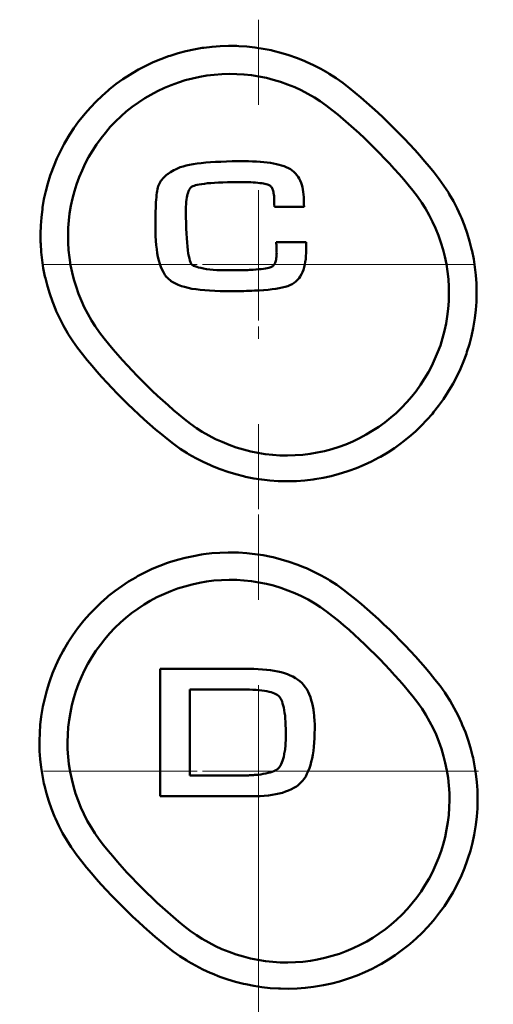
# Model space of a CAD drawing. Extents: x 0 to 2384, y 0 to 1684.
# Drawn here: x 1778 to 1828, y 1016 to 1121 of the extents above; entities that cross this region are included whole.
import ezdxf

# ---------------------------------------------------------------- set-up
doc = ezdxf.new("R2010")
doc.units = 0
doc.header["$MEASUREMENT"] = 0
for name, pattern in [('AI-Linetype-41', [54.35376, 9.05896, -9.05896, 27.17688, -9.05896]), ('AI-Linetype-42', [54.35376, 9.05896, -9.05896, 27.17688, -9.05896]), ('AI-Linetype-45', [54.35376, 9.05896, -9.05896, 27.17688, -9.05896]), ('AI-Linetype-46', [54.35376, 9.05896, -9.05896, 27.17688, -9.05896]), ('AI-Linetype-55', [54.35376, 9.05896, -9.05896, 27.17688, -9.05896]), ('AI-Linetype-56', [54.35376, 9.05896, -9.05896, 27.17688, -9.05896]), ('AI-Linetype-57', [54.35376, 9.05896, -9.05896, 27.17688, -9.05896]), ('AI-Linetype-58', [54.35376, 9.05896, -9.05896, 27.17688, -9.05896])]:
    doc.linetypes.add(name, pattern=pattern)
doc.layers.add('_U+30EC_U+30A4_U+30E4_U+30FC 1', color=7, linetype='Continuous')

msp = doc.modelspace()

# ---------------------------------------------------------------- linework, layer by layer
at = {"layer": '_U+30EC_U+30A4_U+30E4_U+30FC 1', "color": 7, "linetype": 'AI-Linetype-41', "lineweight": 13, "true_color": 0xffffff}
msp.add_lwpolyline([(1802.95, 1120.99), (1802.95, 1100.63)], dxfattribs=at)
at = {"layer": '_U+30EC_U+30A4_U+30E4_U+30FC 1', "color": 7, "lineweight": 50, "true_color": 0xffffff}
for points in [[(1784.21, 1085.43), (1783.68, 1086.11), (1783.18, 1086.82), (1782.71, 1087.55), (1782.62, 1087.7), (1782.19, 1088.45), (1781.79, 1089.23), (1781.42, 1090.02), (1781.34, 1090.21), (1781.02, 1091.02), (1780.73, 1091.84), (1780.48, 1092.67), (1780.27, 1093.51), (1780.22, 1093.71), (1780.05, 1094.57), (1779.92, 1095.43), (1779.83, 1096.29), (1779.77, 1097.16), (1779.76, 1097.36), (1779.75, 1098.23), (1779.78, 1099.1), (1779.84, 1099.97), (1779.95, 1100.84), (1779.98, 1101.04), (1780.12, 1101.9), (1780.31, 1102.75), (1780.53, 1103.59), (1780.79, 1104.43), (1780.86, 1104.62), (1781.16, 1105.44), (1781.5, 1106.25), (1781.87, 1107.03), (1782.28, 1107.81), (1782.38, 1107.99), (1782.83, 1108.74), (1783.3, 1109.47), (1783.81, 1110.17), (1784.35, 1110.86), (1784.49, 1111.02), (1785.06, 1111.67), (1785.67, 1112.3), (1786.3, 1112.91), (1786.95, 1113.48), (1787.11, 1113.62), (1787.8, 1114.16), (1788.51, 1114.66), (1789.24, 1115.14), (1789.99, 1115.59), (1790.17, 1115.69), (1790.95, 1116.1), (1791.74, 1116.47), (1792.54, 1116.81), (1793.36, 1117.11), (1793.55, 1117.17), (1794.39, 1117.43), (1795.23, 1117.66), (1796.08, 1117.84), (1796.95, 1117.99), (1797.14, 1118.02), (1798.01, 1118.12), (1798.88, 1118.18), (1799.75, 1118.21), (1800.63, 1118.2), (1800.84, 1118.19), (1801.71, 1118.13), (1802.57, 1118.04), (1803.44, 1117.91), (1804.29, 1117.74), (1804.5, 1117.69), (1805.34, 1117.47), (1806.18, 1117.22), (1807, 1116.94), (1807.81, 1116.61), (1808.01, 1116.53), (1808.8, 1116.16), (1809.58, 1115.76), (1810.33, 1115.33), (1810.48, 1115.24), (1811.21, 1114.77), (1811.93, 1114.27), (1812.62, 1113.73)], [(1786.51, 1087.11), (1786.02, 1087.75), (1785.56, 1088.41), (1785.18, 1089.01), (1784.78, 1089.71), (1784.41, 1090.43), (1784.1, 1091.11), (1783.8, 1091.86), (1783.53, 1092.62), (1783.3, 1093.39), (1783.12, 1094.11), (1782.96, 1094.9), (1782.83, 1095.7), (1782.74, 1096.5), (1782.69, 1097.31), (1782.68, 1098.05), (1782.7, 1098.85), (1782.77, 1099.66), (1782.85, 1100.4), (1782.99, 1101.2), (1783.16, 1101.98), (1783.36, 1102.76), (1783.59, 1103.48), (1783.86, 1104.24), (1784.17, 1104.98), (1784.52, 1105.71), (1784.87, 1106.37), (1785.27, 1107.07), (1785.72, 1107.74), (1786.19, 1108.4), (1786.65, 1108.98), (1787.18, 1109.59), (1787.74, 1110.17), (1788.32, 1110.73), (1788.88, 1111.22), (1789.51, 1111.72), (1790.17, 1112.2), (1790.84, 1112.64), (1791.49, 1113.02), (1792.2, 1113.4), (1792.93, 1113.74), (1793.67, 1114.05), (1794.43, 1114.33), (1795.14, 1114.55), (1795.92, 1114.75), (1796.71, 1114.92), (1797.44, 1115.05), (1798.24, 1115.15), (1799.04, 1115.21), (1799.85, 1115.23), (1800.66, 1115.22), (1801.4, 1115.17), (1802.2, 1115.08), (1803, 1114.96), (1803.79, 1114.8), (1804.52, 1114.61), (1805.29, 1114.38), (1806.05, 1114.12), (1806.8, 1113.81), (1807.48, 1113.5), (1808.2, 1113.13), (1808.9, 1112.73), (1809.5, 1112.35), (1810.16, 1111.88), (1810.8, 1111.39)], [(1793.32, 1104.61), (1793.43, 1104.68), (1793.58, 1104.79), (1793.75, 1104.89), (1793.93, 1104.99), (1794.11, 1105.08), (1794.34, 1105.19), (1794.61, 1105.3), (1794.92, 1105.39), (1795.25, 1105.48), (1795.61, 1105.56), (1795.99, 1105.64), (1796.41, 1105.7), (1796.86, 1105.75), (1797.33, 1105.8), (1797.84, 1105.84), (1798.37, 1105.88), (1798.94, 1105.9), (1799.53, 1105.92), (1800.16, 1105.94), (1800.82, 1105.95), (1801.42, 1105.95), (1801.88, 1105.94), (1802.31, 1105.93), (1802.73, 1105.91), (1803.13, 1105.89), (1803.51, 1105.85), (1803.87, 1105.81), (1804.22, 1105.77), (1804.54, 1105.71), (1804.85, 1105.65), (1805.14, 1105.58), (1805.41, 1105.51), (1805.67, 1105.42), (1805.91, 1105.32), (1806.13, 1105.22), (1806.34, 1105.1), (1806.53, 1104.97), (1806.71, 1104.82), (1806.87, 1104.66), (1807.02, 1104.48), (1807.16, 1104.3), (1807.28, 1104.1), (1807.38, 1103.89), (1807.48, 1103.66), (1807.56, 1103.43), (1807.63, 1103.19), (1807.68, 1102.94), (1807.72, 1102.68), (1807.75, 1102.4), (1807.77, 1102.13), (1807.77, 1101.84), (1807.77, 1101.81), (1807.78, 1101.4), (1807.81, 1101.09)], [(1800.1, 1092.13), (1799.45, 1092.13), (1798.86, 1092.14), (1798.29, 1092.16), (1797.75, 1092.19), (1797.24, 1092.23), (1796.75, 1092.27), (1796.3, 1092.33), (1795.87, 1092.4), (1795.46, 1092.48), (1795.09, 1092.58), (1794.74, 1092.68), (1794.41, 1092.8), (1794.11, 1092.94), (1793.84, 1093.09), (1793.59, 1093.25), (1793.57, 1093.27), (1793.37, 1093.43), (1793.19, 1093.62), (1793.17, 1093.64), (1792.99, 1093.88), (1792.83, 1094.14), (1792.68, 1094.41), (1792.55, 1094.72), (1792.44, 1095.04), (1792.34, 1095.39), (1792.25, 1095.77), (1792.18, 1096.16), (1792.12, 1096.59), (1792.07, 1097.03), (1792.03, 1097.5), (1792, 1098), (1791.99, 1098.52), (1791.98, 1099.06), (1791.98, 1099.49), (1791.98, 1099.89), (1791.99, 1100.27), (1792, 1100.63), (1792.01, 1100.96), (1792.02, 1101.28), (1792.04, 1101.58), (1792.06, 1101.86), (1792.08, 1102.12), (1792.1, 1102.36), (1792.13, 1102.58), (1792.16, 1102.78), (1792.2, 1102.97), (1792.24, 1103.14), (1792.28, 1103.29), (1792.33, 1103.44), (1792.4, 1103.58), (1792.47, 1103.72), (1792.56, 1103.85), (1792.66, 1103.98), (1792.76, 1104.11), (1792.88, 1104.23), (1793, 1104.35), (1793.13, 1104.46), (1793.27, 1104.57), (1793.32, 1104.61)], [(1821.65, 1104.74), (1822.18, 1104.05), (1822.68, 1103.34), (1823.16, 1102.61), (1823.25, 1102.45), (1823.69, 1101.69), (1824.09, 1100.92), (1824.46, 1100.13), (1824.55, 1099.93), (1824.87, 1099.12), (1825.16, 1098.29), (1825.41, 1097.46), (1825.63, 1096.61), (1825.68, 1096.4), (1825.85, 1095.55), (1825.98, 1094.69), (1826.08, 1093.82), (1826.14, 1092.95), (1826.15, 1092.75), (1826.16, 1091.87), (1826.14, 1091), (1826.07, 1090.14), (1825.97, 1089.27), (1825.94, 1089.06), (1825.8, 1088.2), (1825.61, 1087.35), (1825.39, 1086.51), (1825.13, 1085.68), (1825.07, 1085.48), (1824.77, 1084.67), (1824.43, 1083.87), (1824.06, 1083.08), (1823.66, 1082.31), (1823.55, 1082.13), (1823.11, 1081.38), (1822.63, 1080.65), (1822.12, 1079.95), (1821.58, 1079.27), (1821.45, 1079.11), (1820.87, 1078.45), (1820.27, 1077.82), (1819.64, 1077.22), (1818.99, 1076.65), (1818.31, 1076.1), (1818.14, 1075.97), (1817.43, 1075.46), (1816.7, 1074.99), (1815.95, 1074.54), (1815.76, 1074.44), (1814.98, 1074.03), (1814.19, 1073.66), (1813.39, 1073.32), (1812.56, 1073.02), (1812.36, 1072.95), (1811.53, 1072.7), (1810.68, 1072.48), (1809.83, 1072.29), (1808.96, 1072.14), (1808.76, 1072.11), (1807.89, 1072.01), (1807.01, 1071.95), (1806.14, 1071.92), (1805.26, 1071.94), (1805.05, 1071.94), (1804.17, 1072), (1803.3, 1072.1), (1802.44, 1072.23), (1801.58, 1072.4), (1801.37, 1072.45), (1800.52, 1072.67), (1799.68, 1072.92), (1798.86, 1073.21), (1798.04, 1073.53), (1797.84, 1073.62), (1797.05, 1073.99), (1796.27, 1074.39), (1795.51, 1074.82), (1795.36, 1074.91), (1794.63, 1075.39), (1793.91, 1075.89), (1793.23, 1076.42)], [(1804.64, 1101.09), (1804.62, 1101.37), (1804.61, 1101.76), (1804.61, 1101.9), (1804.61, 1102.08), (1804.6, 1102.25), (1804.58, 1102.4), (1804.56, 1102.54), (1804.54, 1102.67), (1804.51, 1102.79), (1804.48, 1102.89), (1804.44, 1102.99), (1804.4, 1103.07), (1804.36, 1103.15), (1804.32, 1103.21), (1804.27, 1103.27), (1804.23, 1103.31), (1804.19, 1103.35), (1804.14, 1103.38), (1804.08, 1103.41), (1804, 1103.45), (1803.9, 1103.48), (1803.77, 1103.51), (1803.63, 1103.55), (1803.47, 1103.58), (1803.29, 1103.61), (1803.09, 1103.63), (1802.87, 1103.66), (1802.64, 1103.68), (1802.39, 1103.7), (1802.12, 1103.71), (1801.83, 1103.72), (1801.53, 1103.73), (1801.22, 1103.73), (1800.69, 1103.73), (1800.15, 1103.73), (1799.64, 1103.72), (1799.15, 1103.7), (1798.7, 1103.68), (1798.27, 1103.66), (1797.88, 1103.63), (1797.52, 1103.6), (1797.2, 1103.56), (1796.91, 1103.52), (1796.65, 1103.48), (1796.42, 1103.44), (1796.24, 1103.4), (1796.09, 1103.35), (1795.97, 1103.3), (1795.9, 1103.27), (1795.83, 1103.22), (1795.76, 1103.16), (1795.69, 1103.09), (1795.63, 1103), (1795.57, 1102.89), (1795.51, 1102.76), (1795.45, 1102.62), (1795.42, 1102.51)], [(1819.37, 1102.84), (1819.86, 1102.2), (1820.32, 1101.54), (1820.71, 1100.93), (1821.11, 1100.23), (1821.48, 1099.51), (1821.8, 1098.82), (1822.1, 1098.07), (1822.37, 1097.31), (1822.6, 1096.54), (1822.79, 1095.81), (1822.95, 1095.01), (1823.07, 1094.22), (1823.16, 1093.42), (1823.21, 1092.61), (1823.22, 1091.86), (1823.2, 1091.06), (1823.14, 1090.25), (1823.04, 1089.45), (1822.92, 1088.71), (1822.75, 1087.92), (1822.54, 1087.14), (1822.3, 1086.37), (1822.04, 1085.67), (1821.73, 1084.93), (1821.39, 1084.2), (1821.04, 1083.54), (1820.63, 1082.85), (1820.19, 1082.17), (1819.72, 1081.52), (1819.26, 1080.93), (1818.73, 1080.32), (1818.17, 1079.74), (1817.59, 1079.18), (1817.02, 1078.69), (1816.39, 1078.18), (1815.74, 1077.71), (1815.06, 1077.27), (1814.42, 1076.89), (1813.7, 1076.51), (1812.98, 1076.16), (1812.23, 1075.85), (1811.53, 1075.59), (1810.76, 1075.35), (1809.98, 1075.14), (1809.19, 1074.97), (1808.45, 1074.85), (1807.65, 1074.75), (1806.84, 1074.69), (1806.04, 1074.67), (1805.23, 1074.68), (1804.47, 1074.73), (1803.67, 1074.82), (1802.88, 1074.94), (1802.14, 1075.09), (1801.35, 1075.29), (1800.58, 1075.52), (1799.82, 1075.79), (1799.07, 1076.1), (1798.38, 1076.41), (1797.67, 1076.79), (1796.97, 1077.19), (1796.36, 1077.58), (1795.7, 1078.04), (1795.07, 1078.53)], [(1795.42, 1102.51), (1795.4, 1102.46), (1795.35, 1102.28), (1795.31, 1102.08), (1795.28, 1101.87), (1795.26, 1101.63), (1795.24, 1101.38), (1795.23, 1101.11), (1795.23, 1100.67), (1795.23, 1100.01), (1795.24, 1099.39), (1795.26, 1098.81), (1795.28, 1098.27), (1795.31, 1097.77), (1795.35, 1097.3), (1795.39, 1096.87), (1795.44, 1096.49), (1795.48, 1096.15), (1795.54, 1095.85), (1795.59, 1095.59), (1795.64, 1095.38), (1795.7, 1095.22), (1795.76, 1095.1), (1795.8, 1095.03), (1795.85, 1094.97), (1795.92, 1094.91), (1795.93, 1094.91), (1796.04, 1094.84), (1796.19, 1094.78), (1796.37, 1094.72), (1796.58, 1094.65), (1796.83, 1094.6), (1797.11, 1094.54), (1797.42, 1094.49), (1797.76, 1094.44), (1798.12, 1094.41), (1798.53, 1094.38), (1798.95, 1094.36), (1799.41, 1094.35), (1799.9, 1094.35), (1800.37, 1094.35), (1800.68, 1094.35)], [(1807.81, 1101.09), (1804.64, 1101.09)], [(1804.84, 1097.35), (1808.02, 1097.35)], [(1804.86, 1096.88), (1804.85, 1096.9), (1804.85, 1096.95), (1804.85, 1096.99), (1804.85, 1097.04), (1804.85, 1097.05), (1804.85, 1097.1), (1804.84, 1097.15), (1804.84, 1097.19), (1804.84, 1097.21), (1804.84, 1097.26), (1804.84, 1097.3), (1804.84, 1097.35)], [(1808.02, 1097.35), (1808.02, 1097.31), (1808.01, 1096.89), (1808.02, 1096.48), (1808.01, 1096.21), (1808, 1095.87), (1807.97, 1095.55), (1807.93, 1095.25), (1807.88, 1094.96), (1807.81, 1094.68), (1807.73, 1094.41), (1807.64, 1094.16), (1807.53, 1093.93), (1807.4, 1093.71), (1807.26, 1093.51), (1807.17, 1093.4)], [(1802.38, 1094.41), (1802.38, 1094.41), (1802.67, 1094.43), (1802.97, 1094.46), (1803.24, 1094.49), (1803.48, 1094.52), (1803.7, 1094.55), (1803.88, 1094.58), (1804.04, 1094.62), (1804.17, 1094.65), (1804.27, 1094.69), (1804.34, 1094.72), (1804.4, 1094.76), (1804.46, 1094.8), (1804.51, 1094.85), (1804.57, 1094.91), (1804.62, 1094.98), (1804.67, 1095.06), (1804.71, 1095.15), (1804.75, 1095.25), (1804.79, 1095.36), (1804.82, 1095.49), (1804.84, 1095.63), (1804.86, 1095.78), (1804.88, 1095.94), (1804.88, 1095.97)], [(1804.88, 1095.97), (1804.88, 1095.97), (1804.88, 1096.03), (1804.88, 1096.12), (1804.89, 1096.2), (1804.88, 1096.28), (1804.88, 1096.38), (1804.88, 1096.47), (1804.87, 1096.56), (1804.87, 1096.65), (1804.86, 1096.74), (1804.86, 1096.83), (1804.86, 1096.84), (1804.86, 1096.88)], [(1800.68, 1094.35), (1800.81, 1094.35), (1800.89, 1094.36), (1801.06, 1094.36), (1801.23, 1094.36), (1801.29, 1094.36), (1801.46, 1094.37), (1801.63, 1094.38), (1801.66, 1094.38), (1801.83, 1094.38), (1802, 1094.39), (1802.01, 1094.39), (1802.18, 1094.4), (1802.35, 1094.41), (1802.38, 1094.41)], [(1807.17, 1093.4), (1807.1, 1093.33), (1806.93, 1093.16), (1806.74, 1093.01), (1806.53, 1092.87), (1806.3, 1092.77), (1806.06, 1092.68), (1805.78, 1092.59), (1805.48, 1092.52), (1805.15, 1092.45), (1804.79, 1092.39), (1804.4, 1092.34), (1803.97, 1092.29), (1803.52, 1092.25), (1803.49, 1092.25), (1803.03, 1092.22), (1802.86, 1092.21)], [(1802.86, 1092.21), (1802.79, 1092.2), (1802.52, 1092.19), (1802.24, 1092.18), (1801.96, 1092.17), (1801.93, 1092.17), (1801.66, 1092.16), (1801.38, 1092.15), (1801.31, 1092.15), (1801.04, 1092.14), (1800.76, 1092.14), (1800.66, 1092.14), (1800.38, 1092.13), (1800.11, 1092.13), (1800.1, 1092.13)], [(1784.14, 1031.49), (1783.61, 1032.18), (1783.11, 1032.89), (1783, 1033.04), (1782.54, 1033.77), (1782.1, 1034.53), (1781.7, 1035.3), (1781.33, 1036.09), (1781.25, 1036.29), (1780.93, 1037.1), (1780.64, 1037.92), (1780.39, 1038.75), (1780.17, 1039.6), (1780.12, 1039.8), (1779.95, 1040.65), (1779.82, 1041.51), (1779.72, 1042.38), (1779.66, 1043.25), (1779.66, 1043.45), (1779.64, 1044.32), (1779.67, 1045.19), (1779.73, 1046.05), (1779.83, 1046.92), (1779.86, 1047.12), (1780.01, 1047.98), (1780.2, 1048.84), (1780.42, 1049.68), (1780.67, 1050.51), (1780.74, 1050.71), (1781.04, 1051.53), (1781.38, 1052.33), (1781.75, 1053.12), (1782.16, 1053.89), (1782.26, 1054.08), (1782.71, 1054.83), (1783.18, 1055.56), (1783.69, 1056.27), (1784.23, 1056.96), (1784.37, 1057.12), (1784.95, 1057.78), (1785.55, 1058.41), (1786.18, 1059.01), (1786.84, 1059.59), (1787, 1059.73), (1787.69, 1060.27), (1788.4, 1060.78), (1789.13, 1061.26), (1789.88, 1061.71), (1790.08, 1061.82), (1790.85, 1062.22), (1791.64, 1062.6), (1792.45, 1062.94), (1793.27, 1063.24), (1793.48, 1063.31), (1794.32, 1063.57), (1795.16, 1063.8), (1796.02, 1063.98), (1796.88, 1064.13), (1797.1, 1064.16), (1797.97, 1064.27), (1798.84, 1064.33), (1799.72, 1064.36), (1800.6, 1064.35), (1800.82, 1064.34), (1801.7, 1064.28), (1802.57, 1064.19), (1803.44, 1064.06), (1804.3, 1063.89), (1804.52, 1063.84), (1805.37, 1063.62), (1806.2, 1063.37), (1807.03, 1063.08), (1807.85, 1062.76), (1808.05, 1062.67), (1808.85, 1062.3), (1809.63, 1061.9), (1810.39, 1061.47), (1810.54, 1061.37), (1811.28, 1060.9), (1811.99, 1060.4), (1812.68, 1059.87)], [(1786.47, 1033.23), (1785.98, 1033.86), (1785.52, 1034.53), (1785.14, 1035.14), (1784.73, 1035.84), (1784.36, 1036.56), (1784.05, 1037.24), (1783.75, 1037.99), (1783.48, 1038.75), (1783.25, 1039.52), (1783.07, 1040.24), (1782.9, 1041.04), (1782.78, 1041.84), (1782.69, 1042.64), (1782.64, 1043.45), (1782.63, 1044.18), (1782.65, 1044.99), (1782.71, 1045.8), (1782.8, 1046.53), (1782.93, 1047.33), (1783.1, 1048.12), (1783.3, 1048.9), (1783.52, 1049.62), (1783.8, 1050.38), (1784.11, 1051.12), (1784.45, 1051.86), (1784.8, 1052.52), (1785.21, 1053.22), (1785.65, 1053.89), (1786.12, 1054.55), (1786.58, 1055.14), (1787.11, 1055.75), (1787.67, 1056.34), (1788.25, 1056.9), (1788.82, 1057.39), (1789.45, 1057.9), (1790.1, 1058.38), (1790.78, 1058.82), (1791.43, 1059.21), (1792.14, 1059.59), (1792.87, 1059.93), (1793.61, 1060.25), (1794.33, 1060.51), (1795.1, 1060.75), (1795.88, 1060.96), (1796.67, 1061.13), (1797.41, 1061.26), (1798.21, 1061.36), (1799.02, 1061.42), (1799.83, 1061.45), (1800.64, 1061.43), (1801.4, 1061.39), (1802.2, 1061.3), (1803, 1061.18), (1803.79, 1061.01), (1804.53, 1060.83), (1805.31, 1060.6), (1806.07, 1060.33), (1806.82, 1060.02), (1807.51, 1059.71), (1808.23, 1059.34), (1808.93, 1058.93), (1809.54, 1058.54), (1810.2, 1058.08), (1810.84, 1057.59)], [(1792.47, 1038.44), (1792.47, 1052)], [(1792.47, 1052), (1801.59, 1052)], [(1801.59, 1052), (1801.96, 1051.99), (1802.45, 1051.98), (1802.92, 1051.96), (1803.38, 1051.93), (1803.81, 1051.89), (1804.23, 1051.84), (1804.62, 1051.77), (1805, 1051.7), (1805.36, 1051.62), (1805.7, 1051.52), (1806.02, 1051.41), (1806.32, 1051.29), (1806.6, 1051.16), (1806.87, 1051.01), (1807.11, 1050.86), (1807.34, 1050.68), (1807.55, 1050.49), (1807.74, 1050.28), (1807.92, 1050.05), (1808.08, 1049.81), (1808.22, 1049.55), (1808.35, 1049.28), (1808.47, 1048.98), (1808.57, 1048.67), (1808.66, 1048.35), (1808.74, 1048.01), (1808.8, 1047.65), (1808.85, 1047.28), (1808.88, 1047.05)], [(1821.73, 1050.86), (1822.27, 1050.17), (1822.77, 1049.46), (1822.88, 1049.31), (1823.35, 1048.57), (1823.78, 1047.82), (1824.19, 1047.04), (1824.55, 1046.25), (1824.64, 1046.05), (1824.97, 1045.24), (1825.26, 1044.42), (1825.51, 1043.58), (1825.73, 1042.74), (1825.78, 1042.53), (1825.95, 1041.68), (1826.08, 1040.82), (1826.18, 1039.95), (1826.24, 1039.08), (1826.25, 1038.88), (1826.26, 1038.01), (1826.24, 1037.14), (1826.17, 1036.27), (1826.07, 1035.41), (1826.05, 1035.2), (1825.9, 1034.34), (1825.72, 1033.49), (1825.5, 1032.65), (1825.24, 1031.82), (1825.17, 1031.62), (1824.87, 1030.8), (1824.54, 1030), (1824.17, 1029.21), (1823.76, 1028.44), (1823.66, 1028.25), (1823.21, 1027.5), (1822.73, 1026.77), (1822.22, 1026.07), (1821.69, 1025.38), (1821.55, 1025.21), (1820.97, 1024.56), (1820.37, 1023.93), (1819.74, 1023.32), (1819.08, 1022.75), (1818.91, 1022.6), (1818.22, 1022.06), (1817.51, 1021.55), (1816.78, 1021.07), (1816.03, 1020.62), (1815.83, 1020.51), (1815.05, 1020.11), (1814.26, 1019.73), (1813.45, 1019.4), (1812.63, 1019.09), (1812.42, 1019.02), (1811.58, 1018.76), (1810.74, 1018.54), (1809.88, 1018.35), (1809.01, 1018.2), (1808.8, 1018.17), (1807.92, 1018.07), (1807.05, 1018), (1806.17, 1017.98), (1805.29, 1017.99), (1805.06, 1018), (1804.19, 1018.05), (1803.31, 1018.15), (1802.45, 1018.28), (1801.59, 1018.45), (1801.36, 1018.5), (1800.51, 1018.72), (1799.67, 1018.97), (1798.85, 1019.26), (1798.03, 1019.58), (1797.82, 1019.67), (1797.02, 1020.04), (1796.24, 1020.44), (1795.48, 1020.88), (1795.33, 1020.97), (1794.59, 1021.44), (1793.88, 1021.95), (1793.19, 1022.48)], [(1819.41, 1049.01), (1819.9, 1048.38), (1820.37, 1047.72), (1820.76, 1047.1), (1821.16, 1046.4), (1821.53, 1045.68), (1821.84, 1045), (1822.15, 1044.25), (1822.42, 1043.48), (1822.65, 1042.71), (1822.83, 1041.99), (1822.99, 1041.19), (1823.12, 1040.39), (1823.21, 1039.59), (1823.26, 1038.78), (1823.27, 1038.04), (1823.25, 1037.23), (1823.19, 1036.43), (1823.1, 1035.69), (1822.97, 1034.89), (1822.8, 1034.1), (1822.6, 1033.32), (1822.38, 1032.61), (1822.1, 1031.85), (1821.8, 1031.1), (1821.45, 1030.37), (1821.1, 1029.71), (1820.7, 1029.01), (1820.26, 1028.33), (1819.79, 1027.67), (1819.32, 1027.08), (1818.79, 1026.47), (1818.24, 1025.88), (1817.65, 1025.32), (1817.08, 1024.82), (1816.45, 1024.32), (1815.8, 1023.84), (1815.12, 1023.4), (1814.47, 1023.01), (1813.76, 1022.63), (1813.03, 1022.28), (1812.28, 1021.97), (1811.57, 1021.7), (1810.8, 1021.46), (1810.02, 1021.25), (1809.23, 1021.08), (1808.48, 1020.95), (1807.67, 1020.85), (1806.87, 1020.79), (1806.06, 1020.77), (1805.25, 1020.78), (1804.49, 1020.83), (1803.68, 1020.92), (1802.89, 1021.04), (1802.09, 1021.2), (1801.35, 1021.39), (1800.58, 1021.62), (1799.81, 1021.89), (1799.06, 1022.2), (1798.37, 1022.52), (1797.65, 1022.89), (1796.95, 1023.29), (1796.34, 1023.68), (1795.68, 1024.15), (1795.04, 1024.64)], [(1795.65, 1049.78), (1795.65, 1040.65)], [(1801.34, 1049.78), (1795.65, 1049.78)], [(1805.83, 1044), (1805.83, 1044.07), (1805.85, 1044.42), (1805.86, 1044.78), (1805.86, 1045.18), (1805.86, 1045.59), (1805.84, 1045.98), (1805.82, 1046.34), (1805.8, 1046.69), (1805.77, 1047.02), (1805.73, 1047.32), (1805.68, 1047.6), (1805.63, 1047.86), (1805.58, 1048.1), (1805.52, 1048.31), (1805.46, 1048.5), (1805.39, 1048.66), (1805.33, 1048.8), (1805.26, 1048.92), (1805.19, 1049.01), (1805.12, 1049.09), (1805.04, 1049.16), (1804.93, 1049.23), (1804.81, 1049.3), (1804.66, 1049.37), (1804.49, 1049.43), (1804.3, 1049.49), (1804.08, 1049.55), (1803.85, 1049.6), (1803.59, 1049.64), (1803.32, 1049.68), (1803.02, 1049.72), (1802.7, 1049.74), (1802.36, 1049.76), (1802, 1049.78), (1801.62, 1049.78), (1801.52, 1049.78), (1801.34, 1049.78)], [(1808.88, 1047.05), (1808.89, 1046.89), (1808.92, 1046.49), (1808.93, 1046.07), (1808.93, 1045.61), (1808.92, 1045.1), (1808.91, 1044.61), (1808.88, 1044.14), (1808.84, 1043.69), (1808.79, 1043.26), (1808.73, 1042.85), (1808.66, 1042.46), (1808.57, 1042.1), (1808.48, 1041.75), (1808.37, 1041.42), (1808.25, 1041.11), (1808.11, 1040.82), (1807.97, 1040.55), (1807.8, 1040.3), (1807.63, 1040.07), (1807.43, 1039.86), (1807.21, 1039.67), (1807.12, 1039.6)], [(1805.28, 1041.69), (1805.3, 1041.71), (1805.37, 1041.86), (1805.45, 1042.02), (1805.51, 1042.21), (1805.58, 1042.42), (1805.64, 1042.64), (1805.64, 1042.66), (1805.69, 1042.89), (1805.69, 1042.92), (1805.73, 1043.16), (1805.74, 1043.21), (1805.77, 1043.44), (1805.78, 1043.51), (1805.81, 1043.75), (1805.81, 1043.76), (1805.83, 1044)], [(1802.52, 1040.7), (1802.53, 1040.7), (1802.54, 1040.7), (1802.57, 1040.7), (1802.87, 1040.73), (1802.88, 1040.73), (1803.18, 1040.77), (1803.46, 1040.81), (1803.73, 1040.86), (1803.97, 1040.92), (1804.19, 1040.98), (1804.39, 1041.04), (1804.57, 1041.11), (1804.72, 1041.18), (1804.86, 1041.25), (1804.97, 1041.33), (1805.06, 1041.41), (1805.14, 1041.49), (1805.22, 1041.59), (1805.28, 1041.69)], [(1795.65, 1040.65), (1801.44, 1040.65)], [(1801.44, 1040.65), (1801.5, 1040.66), (1801.61, 1040.66), (1801.72, 1040.66), (1801.83, 1040.66), (1801.87, 1040.66), (1801.98, 1040.67), (1802.09, 1040.67), (1802.2, 1040.68), (1802.2, 1040.68), (1802.31, 1040.68), (1802.42, 1040.69), (1802.52, 1040.7)], [(1807.12, 1039.6), (1806.98, 1039.49), (1806.72, 1039.33), (1806.45, 1039.18), (1806.15, 1039.05), (1805.84, 1038.93), (1805.51, 1038.82), (1805.16, 1038.73), (1804.79, 1038.65), (1804.4, 1038.59), (1804, 1038.53), (1803.57, 1038.49), (1803.13, 1038.46), (1802.76, 1038.45)], [(1802.04, 1038.44), (1792.47, 1038.44)], [(1802.76, 1038.45), (1802.74, 1038.45), (1802.67, 1038.44), (1802.62, 1038.44), (1802.55, 1038.44), (1802.48, 1038.44), (1802.41, 1038.44), (1802.34, 1038.44), (1802.26, 1038.44), (1802.19, 1038.44), (1802.18, 1038.44), (1802.11, 1038.44), (1802.04, 1038.44)]]:
    msp.add_lwpolyline(points, dxfattribs=at)
at = {"layer": '_U+30EC_U+30A4_U+30E4_U+30FC 1', "color": 7, "lineweight": 13, "true_color": 0xffffff}
for points in [[(1802.95, 1100.63), (1802.95, 1089.02)], [(1808.31, 1094.98), (1796.99, 1094.98)], [(1802.95, 1035.2), (1802.95, 1046.89)], [(1808.5, 1041.12), (1796.99, 1041.12)]]:
    msp.add_lwpolyline(points, dxfattribs=at)
at = {"layer": '_U+30EC_U+30A4_U+30E4_U+30FC 1', "color": 7, "linetype": 'AI-Linetype-58', "lineweight": 13, "true_color": 0xffffff}
msp.add_lwpolyline([(1707.61, 1094.98), (1796.43, 1094.98)], dxfattribs=at)
at = {"layer": '_U+30EC_U+30A4_U+30E4_U+30FC 1', "color": 7, "linetype": 'AI-Linetype-57', "lineweight": 13, "true_color": 0xffffff}
msp.add_lwpolyline([(1898.44, 1094.98), (1808.31, 1094.98)], dxfattribs=at)
at = {"layer": '_U+30EC_U+30A4_U+30E4_U+30FC 1', "color": 7, "linetype": 'AI-Linetype-46', "lineweight": 13, "true_color": 0xffffff}
msp.add_lwpolyline([(1802.95, 1068.95), (1802.95, 1088.37)], dxfattribs=at)
at = {"layer": '_U+30EC_U+30A4_U+30E4_U+30FC 1', "color": 7, "linetype": 'AI-Linetype-42', "lineweight": 13, "true_color": 0xffffff}
msp.add_lwpolyline([(1802.95, 1068.38), (1802.95, 1046.89)], dxfattribs=at)
at = {"layer": '_U+30EC_U+30A4_U+30E4_U+30FC 1', "color": 7, "linetype": 'AI-Linetype-56', "lineweight": 13, "true_color": 0xffffff}
msp.add_lwpolyline([(1707.61, 1041.12), (1796.43, 1041.12)], dxfattribs=at)
at = {"layer": '_U+30EC_U+30A4_U+30E4_U+30FC 1', "color": 7, "linetype": 'AI-Linetype-55', "lineweight": 13, "true_color": 0xffffff}
msp.add_lwpolyline([(1898.82, 1041.12), (1808.5, 1041.12)], dxfattribs=at)
at = {"layer": '_U+30EC_U+30A4_U+30E4_U+30FC 1', "color": 7, "linetype": 'AI-Linetype-45', "lineweight": 13, "true_color": 0xffffff}
msp.add_lwpolyline([(1802.95, 991.63), (1802.95, 1035.2)], dxfattribs=at)
at = {"layer": '_U+30EC_U+30A4_U+30E4_U+30FC 1', "color": 7, "lineweight": 50, "true_color": 0xffffff}
for points in [[(1821.65, 1104.74), (1818.96, 1108.04), (1815.93, 1111.06), (1812.62, 1113.73)], [(1819.37, 1102.84), (1816.82, 1105.98), (1813.94, 1108.85), (1810.8, 1111.39)], [(1786.51, 1087.11), (1789.06, 1083.96), (1791.92, 1081.08), (1795.07, 1078.53)], [(1784.21, 1085.43), (1786.89, 1082.12), (1789.91, 1079.1), (1793.23, 1076.42)], [(1821.73, 1050.86), (1819.04, 1054.17), (1816.01, 1057.19), (1812.68, 1059.87)], [(1819.41, 1049.01), (1816.86, 1052.16), (1813.99, 1055.04), (1810.84, 1057.59)], [(1786.47, 1033.23), (1789.02, 1030.07), (1791.89, 1027.19), (1795.04, 1024.64)], [(1784.14, 1031.49), (1786.83, 1028.18), (1789.87, 1025.16), (1793.19, 1022.48)]]:
    msp.add_open_spline(points, degree=3, dxfattribs=at)

doc.saveas('drawing.dxf')
